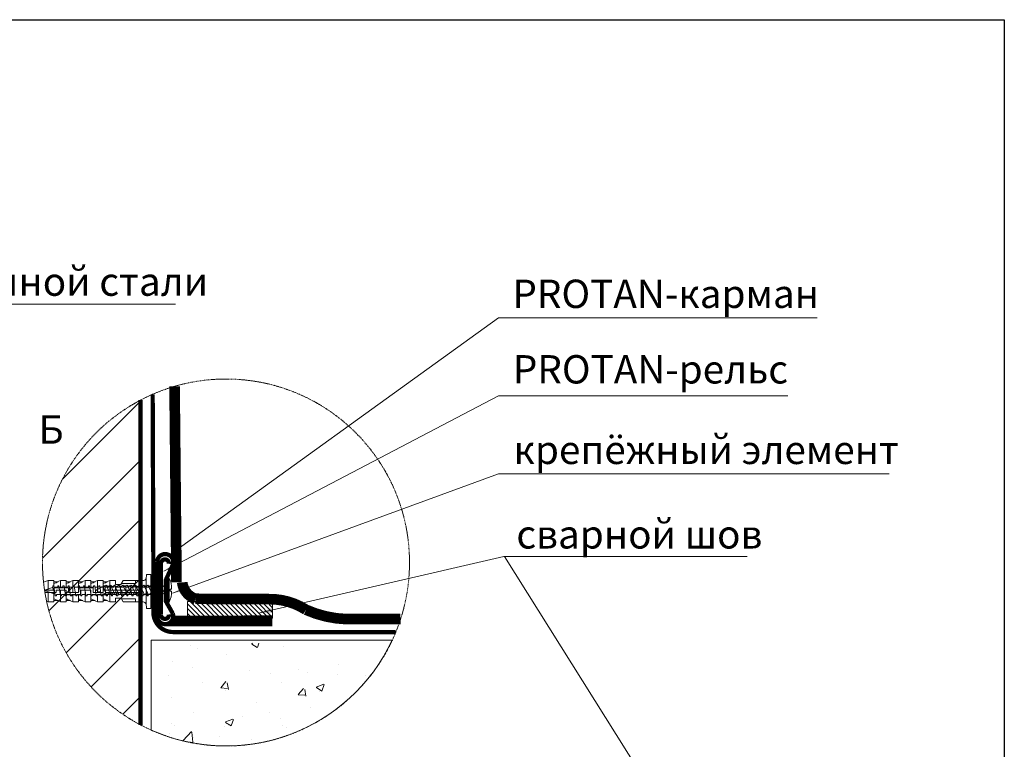
# Model space of a CAD drawing. Units: inches. Extents: x 12 to 2829, y 6 to 4221.
# Drawn here: x 1440 to 2829, y 3191 to 4221 of the extents above; entities that cross this region are included whole.
import ezdxf

# ---------------------------------------------------------------- set-up
doc = ezdxf.new("R2010")
doc.units = ezdxf.units.IN
doc.header["$MEASUREMENT"] = 0
doc.linetypes.add('ACAD_ISO03W100', pattern=[30, 12, -18])
doc.linetypes.add('HIDDEN2', pattern=[4.7625, 3.175, -1.5875])
for name, color, linetype, lineweight in [('LINE05', 7, 'Continuous', 9), ('МЕТИЗЫ', 132, 'Continuous', 5), ('Слой1', 7, 'Continuous', 25), ('ШТРИХОВКА', 8, 'Continuous', 15)]:
    doc.layers.add(name, color=color, linetype=linetype, lineweight=lineweight)
doc.styles.get("Standard").update_dxf_attribs({"font": 'txt.shx'})
doc.styles.add('style2', font='ARIALI.TTF', dxfattribs={"height": 25})
doc.dimstyles.get("Standard").update_dxf_attribs({"dimtxt": 0.18, "dimasz": 0.18, "dimexe": 0.18, "dimexo": 0.0625, "dimgap": 0.09, "dimtad": 0, "dimtih": 1, "dimtoh": 1, "dimdec": 4, "dimzin": 0, "dimdsep": 46, "dimtxsty": 'Standard', "dimcen": 0.09, "dimadec": 0, "dimazin": 0, "dimtfac": 1, "dimtdec": 4, "dimtofl": 0, "dimtmove": 0, "dimatfit": 3, "dimfxl": 1, "dimtolj": 1, "dimtzin": 0, "dimarcsym": 0})

# ---------------------------------------------------------------- blocks, each defined once
blk = doc.blocks.new('*U19')
at = {"lineweight": 5}
h = blk.add_hatch(dxfattribs=at)
h.set_pattern_fill('ANSI31', color=256, scale=0.5, angle=90, style=0)
h.set_pattern_definition([(135, (-3656.4766, -20762.3805), (-1.12253202, -1.12253202), [])])
h.paths.add_polyline_path([(40, 7.8), (0, 7.8), (0, 0), (40, 0)])
blk.add_lwpolyline([(0, 0), (40, 0), (40, 7.8), (0, 7.8), (0, 0)], close=True, dxfattribs=at)
blk = doc.blocks.new('*U18')
at = {"lineweight": 5}
for points in [[(6.64, 10.42), (6.55, 9.75)], [(6.55, 9.75), (7.75, 6.7)], [(9.04, 10.42), (8.98, 10.03)], [(11.44, 10.42), (11.38, 10.03)], [(13.84, 10.42), (13.78, 10.03)], [(16.24, 10.42), (16.19, 10.03)], [(18.65, 10.42), (18.59, 10.03)], [(21.05, 10.42), (20.99, 10.03)], [(23.45, 10.42), (23.39, 10.03)], [(25.85, 10.42), (25.79, 10.03)], [(28.25, 10.42), (28.19, 10.03)], [(30.65, 10.42), (30.59, 10.03)], [(33.05, 10.42), (32.99, 10.03)], [(35.45, 10.42), (35.39, 10.03)], [(37.85, 10.42), (37.79, 10.03)], [(40.25, 10.42), (40.19, 10.03)], [(42.65, 10.42), (42.59, 10.03)], [(45.05, 10.42), (44.99, 10.03)], [(47.45, 10.42), (47.39, 10.03)], [(49.85, 10.42), (49.79, 10.03)], [(52.25, 10.42), (52.19, 10.03)]]:
    blk.add_lwpolyline(points, dxfattribs=at)
at = {"color": 7, "lineweight": 5}
blk.add_lwpolyline([(2.86, 8.39), (7.75, 6.7)], dxfattribs=at)
at = {"layer": 'МЕТИЗЫ', "color": 7, "lineweight": 5}
for points in [[(49.03, 13.06, 0.361781), (50.52, 13.99)], [(50.89, 16, 0.388879), (50.69, 15.82)], [(7.21, 11.66, 0.000338), (7.14, 12.46)], [(9.17, 12.46, 0.001323), (7.21, 11.66)], [(14.97, 12.46, 0.001333), (13.01, 11.66)], [(20.77, 12.46, 0.001333), (18.81, 11.66)], [(26.57, 12.46, 0.001333), (24.61, 11.66)], [(32.37, 12.46, 0.001333), (30.41, 11.66)], [(7.21, 4.45, 0.001333), (9.17, 3.66)], [(12.94, 3.66, 0.00033), (13.01, 4.45)], [(13.01, 4.45, 0.001324), (14.96, 3.66)], [(18.74, 3.66, 0.00033), (18.81, 4.45)], [(18.81, 4.45, 0.001324), (20.76, 3.66)], [(24.54, 3.66, 0.00033), (24.61, 4.45)], [(24.61, 4.45, 0.001324), (26.56, 3.66)], [(30.34, 3.66, 0.00033), (30.41, 4.45)], [(30.41, 4.45, 0.001324), (32.36, 3.66)], [(50.52, 2.14, 0.326104), (49.21, 3)], [(50.69, 0.18, 0.388879), (50.89, 0)]]:
    blk.add_lwpolyline(points, format="xyb", dxfattribs=at)
for points in [[(50.69, 15.82), (50.52, 13.86)], [(50.89, 16), (52.71, 16)], [(52.71, 0), (52.71, 16)], [(2.35, 12.25), (4.5, 13.06)], [(4.5, 8.61), (4.5, 13.06)], [(4.5, 13.06), (7.1, 13.06)], [(7.1, 13.06), (7.1, 8.61)], [(7.1, 13.06), (7.15, 12.46)], [(9.17, 12.46), (7.14, 12.46)], [(7.21, 8.61), (7.21, 11.66)], [(7.21, 9.71), (14.11, 9.71)], [(8.76, 12.46), (10.3, 13.06)], [(10.3, 13.06), (10.3, 9.71)], [(10.3, 13.06), (12.9, 13.06)], [(12.9, 9.71), (12.9, 13.06)], [(12.95, 12.46), (12.9, 13.06)], [(12.94, 12.46), (13.01, 11.66)], [(14.97, 12.46), (12.94, 12.46)], [(13.01, 11.66), (13.01, 9.71)], [(14.11, 9.71), (14.11, 7.51)], [(16.1, 13.06), (14.56, 12.46)], [(16.1, 13.06), (16.1, 7.51)], [(18.7, 13.06), (16.1, 13.06)], [(18.7, 7.51), (18.7, 13.06)], [(18.75, 12.46), (18.7, 13.06)], [(18.74, 12.46), (18.81, 11.66)], [(20.77, 12.46), (18.74, 12.46)], [(18.81, 11.66), (18.81, 7.51)], [(18.81, 9.71), (25.71, 9.71)], [(21.9, 13.06), (20.36, 12.46)], [(21.9, 9.71), (21.9, 13.06)], [(24.5, 13.06), (21.9, 13.06)], [(24.5, 9.71), (24.5, 13.06)], [(24.55, 12.46), (24.5, 13.06)], [(24.54, 12.46), (24.61, 11.66)], [(26.57, 12.46), (24.54, 12.46)], [(24.61, 11.66), (24.61, 9.71)], [(25.71, 9.71), (25.71, 7.51)], [(27.7, 13.06), (26.16, 12.46)], [(27.7, 13.06), (27.7, 7.51)], [(30.3, 13.06), (27.7, 13.06)], [(30.3, 13.06), (30.3, 7.51)], [(30.35, 12.46), (30.3, 13.06)], [(30.34, 12.46), (30.41, 11.66)], [(32.37, 12.46), (30.34, 12.46)], [(30.41, 11.66), (30.41, 7.51)], [(33.5, 13.06), (31.96, 12.46)], [(33.5, 8.61), (33.5, 13.06)], [(36.1, 13.06), (33.5, 13.06)], [(36.1, 11.26), (36.1, 13.06)], [(38.7, 11.26), (36.1, 11.26)], [(39.74, 13.06), (38.7, 11.26)], [(45.6, 11.66), (38.93, 11.66)], [(39.74, 13.06), (45.6, 13.06)], [(45.6, 13.06), (45.6, 11.66)], [(50.5, 3.06), (50.5, 13.06)], [(50.52, 2.14), (50.52, 13.86)], [(7.21, 8.61), (2.82, 8.61)], [(2.82, 8.61), (7.21, 8.61)], [(3, 7.51), (8.31, 7.51)], [(4.5, 7.51), (4.5, 3.06)], [(7.1, 3.06), (7.1, 7.51)], [(7.21, 4.45), (7.21, 7.51)], [(8.31, 8.61), (13.01, 8.61)], [(8.31, 7.51), (8.31, 8.61)], [(10.3, 3.06), (10.3, 8.61)], [(12.9, 8.61), (12.9, 3.06)], [(13.01, 8.61), (13.01, 4.45)], [(19.91, 6.41), (13.01, 6.41)], [(18.81, 7.51), (14.11, 7.51)], [(16.1, 3.06), (16.1, 6.41)], [(18.7, 6.41), (18.7, 3.06)], [(18.81, 6.41), (18.81, 4.45)], [(19.91, 8.61), (24.61, 8.61)], [(19.91, 8.61), (19.91, 6.41)], [(21.9, 8.61), (21.9, 3.06)], [(24.5, 8.61), (24.5, 3.06)], [(24.61, 8.61), (24.61, 4.45)], [(31.51, 6.41), (24.61, 6.41)], [(30.41, 7.51), (25.71, 7.51)], [(27.7, 3.06), (27.7, 6.41)], [(30.3, 3.06), (30.3, 6.41)], [(30.41, 8.61), (48.1, 8.61)], [(30.41, 6.41), (30.41, 4.45)], [(31.51, 7.51), (31.51, 6.41)], [(48.1, 7.51), (31.51, 7.51)], [(33.5, 7.51), (33.5, 3.06)], [(36.1, 3.06), (36.1, 4.86)], [(36.1, 4.86), (38.7, 4.86)], [(38.7, 4.86), (38.93, 4.46)], [(48.1, 8.61), (48.1, 7.51)], [(4.5, 3.06), (3.8, 3.32)], [(7.1, 3.06), (4.5, 3.06)], [(7.15, 3.66), (7.1, 3.06)], [(7.21, 4.45), (7.14, 3.66)], [(9.17, 3.66), (7.14, 3.66)], [(10.3, 3.06), (8.76, 3.66)], [(12.9, 3.06), (10.3, 3.06)], [(12.9, 3.06), (12.95, 3.66)], [(14.96, 3.66), (12.94, 3.66)], [(14.54, 3.66), (16.1, 3.06)], [(16.1, 3.06), (18.7, 3.06)], [(18.7, 3.06), (18.75, 3.66)], [(20.76, 3.66), (18.74, 3.66)], [(20.34, 3.66), (21.9, 3.06)], [(21.9, 3.06), (24.5, 3.06)], [(24.5, 3.06), (24.55, 3.66)], [(26.56, 3.66), (24.54, 3.66)], [(26.14, 3.66), (27.7, 3.06)], [(27.7, 3.06), (30.3, 3.06)], [(30.3, 3.06), (30.35, 3.66)], [(32.36, 3.66), (30.34, 3.66)], [(31.94, 3.66), (33.5, 3.06)], [(33.5, 3.06), (36.1, 3.06)], [(34.66, 3.06), (36.1, 3.06)], [(38.93, 4.46), (39.74, 3.06)], [(45.6, 4.46), (38.93, 4.46)], [(39.74, 3.06), (45.6, 3.06)], [(45.6, 3.06), (45.6, 4.46)], [(50.69, 0.18), (50.52, 2.14)], [(50.89, 0), (52.71, 0)]]:
    blk.add_lwpolyline(points, dxfattribs=at)
at = {"layer": 'МЕТИЗЫ', "color": 7, "linetype": 'ACAD_ISO03W100', "lineweight": 5, "ltscale": 0.1}
for points in [[(45.6, 13.06), (49.03, 13.06)], [(45.6, 3.06), (49.21, 3)]]:
    blk.add_lwpolyline(points, dxfattribs=at)
at = {"layer": 'ШТРИХОВКА', "color": 7, "lineweight": 5}
for points in [[(6.55, 9.75), (2.84, 8.52)], [(7.84, 6.06), (7.18, 10.42)], [(8.98, 10.03), (7.24, 10.03)], [(10.24, 6.06), (9.58, 10.42)], [(11.38, 10.03), (9.64, 10.03)], [(12.64, 6.06), (11.98, 10.42)], [(13.78, 10.03), (12.04, 10.03)], [(15.04, 6.06), (14.38, 10.42)], [(16.19, 10.03), (14.44, 10.03)], [(17.44, 6.06), (16.78, 10.42)], [(18.59, 10.03), (16.84, 10.03)], [(19.85, 6.06), (19.18, 10.42)], [(20.99, 10.03), (19.24, 10.03)], [(22.25, 6.06), (21.58, 10.42)], [(23.39, 10.03), (21.64, 10.03)], [(24.65, 6.06), (23.98, 10.42)], [(25.79, 10.03), (24.04, 10.03)], [(27.05, 6.06), (26.38, 10.42)], [(28.19, 10.03), (26.44, 10.03)], [(29.45, 6.06), (28.78, 10.42)], [(30.59, 10.03), (28.84, 10.03)], [(31.85, 6.06), (31.18, 10.42)], [(32.99, 10.03), (31.24, 10.03)], [(34.25, 6.06), (33.58, 10.42)], [(35.39, 10.03), (33.64, 10.03)], [(36.65, 6.06), (35.99, 10.42)], [(37.79, 10.03), (36.04, 10.03)], [(39.05, 6.06), (38.39, 10.42)], [(40.19, 10.03), (38.44, 10.03)], [(41.45, 6.06), (40.79, 10.42)], [(42.59, 10.03), (40.85, 10.03)], [(43.85, 6.06), (43.19, 10.42)], [(44.99, 10.03), (43.25, 10.03)], [(46.25, 6.06), (45.59, 10.42)], [(47.39, 10.03), (45.65, 10.03)], [(48.65, 6.06), (47.99, 10.42)], [(49.79, 10.03), (48.05, 10.03)], [(51.05, 6.06), (50.39, 10.42)], [(52.19, 10.03), (50.45, 10.03)], [(53.45, 6.06), (52.79, 10.42)], [(8.38, 6.06), (8.44, 6.45)], [(10.18, 6.45), (8.44, 6.45)], [(10.78, 6.06), (10.84, 6.45)], [(12.59, 6.45), (10.84, 6.45)], [(13.18, 6.06), (13.24, 6.45)], [(14.99, 6.45), (13.24, 6.45)], [(15.58, 6.06), (15.64, 6.45)], [(17.39, 6.45), (15.64, 6.45)], [(17.98, 6.06), (18.04, 6.45)], [(19.79, 6.45), (18.04, 6.45)], [(20.38, 6.06), (20.44, 6.45)], [(22.19, 6.45), (20.44, 6.45)], [(22.78, 6.06), (22.84, 6.45)], [(24.59, 6.45), (22.84, 6.45)], [(25.18, 6.06), (25.24, 6.45)], [(26.99, 6.45), (25.24, 6.45)], [(27.58, 6.06), (27.64, 6.45)], [(29.39, 6.45), (27.64, 6.45)], [(29.98, 6.06), (30.04, 6.45)], [(31.79, 6.45), (30.04, 6.45)], [(32.38, 6.06), (32.44, 6.45)], [(34.19, 6.45), (32.44, 6.45)], [(34.78, 6.06), (34.84, 6.45)], [(36.59, 6.45), (34.84, 6.45)], [(37.19, 6.06), (37.24, 6.45)], [(38.99, 6.45), (37.24, 6.45)], [(39.66, 6.45), (39.59, 6.06)], [(41.39, 6.45), (39.64, 6.45)], [(41.99, 6.06), (42.05, 6.45)], [(43.79, 6.45), (42.05, 6.45)], [(44.39, 6.06), (44.45, 6.45)], [(46.19, 6.45), (44.45, 6.45)], [(46.79, 6.06), (46.85, 6.45)], [(48.59, 6.45), (46.85, 6.45)], [(49.19, 6.06), (49.25, 6.45)], [(50.99, 6.45), (49.25, 6.45)], [(51.59, 6.06), (51.65, 6.45)], [(53.39, 6.45), (51.65, 6.45)]]:
    blk.add_lwpolyline(points, dxfattribs=at)
for points in [[(7.18, 10.42, 0.881178), (6.64, 10.42)], [(9.58, 10.42, 0.881178), (9.04, 10.42)], [(11.98, 10.42, 0.881178), (11.44, 10.42)], [(14.38, 10.42, 0.881178), (13.84, 10.42)], [(16.78, 10.42, 0.881178), (16.24, 10.42)], [(19.18, 10.42, 0.881178), (18.65, 10.42)], [(21.58, 10.42, 0.881178), (21.05, 10.42)], [(23.98, 10.42, 0.881178), (23.45, 10.42)], [(26.38, 10.42, 0.881178), (25.85, 10.42)], [(28.78, 10.42, 0.881178), (28.25, 10.42)], [(31.18, 10.42, 0.881178), (30.65, 10.42)], [(33.58, 10.42, 0.881178), (33.05, 10.42)], [(35.99, 10.42, 0.881178), (35.45, 10.42)], [(38.39, 10.42, 0.881178), (37.85, 10.42)], [(40.79, 10.42, 0.881178), (40.25, 10.42)], [(43.19, 10.42, 0.881178), (42.65, 10.42)], [(45.59, 10.42, 0.881178), (45.05, 10.42)], [(47.99, 10.42, 0.881178), (47.45, 10.42)], [(50.39, 10.42, 0.881178), (49.85, 10.42)], [(52.79, 10.42, 0.881178), (52.25, 10.42)], [(7.84, 6.06, 0.881178), (8.38, 6.06)], [(10.24, 6.06, 0.881178), (10.78, 6.06)], [(12.64, 6.06, 0.881178), (13.18, 6.06)], [(15.04, 6.06, 0.881178), (15.58, 6.06)], [(17.44, 6.06, 0.881178), (17.98, 6.06)], [(19.85, 6.06, 0.881178), (20.38, 6.06)], [(22.25, 6.06, 0.881178), (22.78, 6.06)], [(24.65, 6.06, 0.881178), (25.18, 6.06)], [(27.05, 6.06, 0.881178), (27.58, 6.06)], [(29.45, 6.06, 0.881178), (29.98, 6.06)], [(31.85, 6.06, 0.881178), (32.38, 6.06)], [(34.25, 6.06, 0.881178), (34.78, 6.06)], [(36.65, 6.06, 0.881178), (37.19, 6.06)], [(39.05, 6.06, 0.881178), (39.59, 6.06)], [(41.45, 6.06, 0.881178), (41.99, 6.06)], [(43.85, 6.06, 0.881178), (44.39, 6.06)], [(46.25, 6.06, 0.881178), (46.79, 6.06)], [(48.65, 6.06, 0.881178), (49.19, 6.06)], [(51.05, 6.06, 0.881178), (51.59, 6.06)]]:
    blk.add_lwpolyline(points, format="xyb", dxfattribs=at)
blk = doc.blocks.new('*U17')
at = {"lineweight": 5}
blk.add_lwpolyline([(52.25, 10.42), (52.19, 10.03)], dxfattribs=at)
at = {"layer": 'ШТРИХОВКА', "color": 7, "lineweight": 5}
for points in [[(52.79, 10.42, 0.881178), (52.25, 10.42)], [(53.45, 6.06, 0.881178), (53.99, 6.06)]]:
    blk.add_lwpolyline(points, format="xyb", dxfattribs=at)
for points in [[(53.45, 6.06), (52.79, 10.42)], [(53.39, 6.45), (51.65, 6.45)], [(53.99, 6.06), (54.05, 6.45)]]:
    blk.add_lwpolyline(points, dxfattribs=at)
at = {"lineweight": 9}
blk.add_blockref('*U18', (0, 0), dxfattribs=at)

msp = doc.modelspace()

# ---------------------------------------------------------------- hatches: boundary and pattern name
at = {"lineweight": 9}
h = msp.add_hatch(dxfattribs=at)
h.set_pattern_fill('ANSI31', color=256, scale=471.462808, style=0)
h.set_pattern_definition([(45, (-59824.99, -16081.43), (-41.67182, 41.67182), [])])
h.paths.add_polyline_path([(1610.9, 3226), (1610.9, 3684.1, 0.278577), (1472.5, 3455, 0.278577)])
at = {"layer": 'LINE05', "lineweight": 5}
h = msp.add_hatch(dxfattribs=at)
h.set_pattern_fill('AR-CONC', color=256, scale=0.6, style=0)
h.set_pattern_definition([(50, (-216768.18, -242987.15), (109.310801, -9.563451), [11.43, -125.73]), (355, (-216768.18, -242987.15), (-21.145696, 114.633986), [9.144, -100.584]), (100.451, (-216759.07, -242987.95), (88.1655, 105.070013), [9.714, -106.854]), (46.1842, (-216768.18, -242956.67), (162.647425, -25.225397), [17.145, -188.595]), (96.6356, (-216754.63, -242958.77), (142.44254, 148.45533), [14.571, -160.281]), (351.184, (-216768.18, -242956.67), (142.44276, 148.45507), [13.716, -150.876]), (21, (-216752.94, -242964.29), (90.968928, -61.35931), [11.43, -125.73]), (326, (-216752.94, -242964.29), (37.081217, 110.51278), [9.144, -100.584]), (71.4514, (-216745.36, -242969.4), (128.049894, 49.153715), [9.714, -106.854]), (37.5, (-216768.18, -242987.15), (1.853162, 50.7330233), [0, -99.3648, 0, -102.108, 0, -100.965]), (7.5, (-216768.18, -242987.15), (40.0917975, 60.108345), [0, -58.2168, 0, -97.0788, 0, -38.481]), (327.5, (-216802.166, -242987.15), (81.354357, -3.4372464), [0, -38.1, 0, -118.872, 0, -157.734]), (317.5, (-216817.406, -242987.15), (88.877509, 15.255895), [0, -49.53, 0, -78.9432, 0, -112.014])])
h.paths.add_polyline_path([(1963.7, 3341.3), (1650.7, 3341.3), (1650.7, 3209.1, 0.374301)])

# ---------------------------------------------------------------- linework, layer by layer
at = {"color": 150, "lineweight": 60}
for points in [[(1658.8, 3703.4, 15, 15, 0), (1661.5, 3426.9, 0, 0, 0)], [(1669.6, 3426.9, 15, 15, 0.294665), (1688.3, 3403.8, 15, 15, 0), (1792.9, 3403.3, 15, 15, -0.14599), (1844.2, 3388.3, 15, 15, 0.096813), (1901.7, 3375.1, 15, 15, 0), (1977.4, 3375.2, 0, 0, 0)]]:
    msp.add_lwpolyline(points, format="xyseb", dxfattribs=at)
at = {"linetype": 'HIDDEN2', "lineweight": 9, "ltscale": 0.4, "const_width": 6}
msp.add_lwpolyline([(1656.2, 3356.9, -0.446715), (1629.1, 3388.1), (1627.9, 3692.2)], format="xyb", dxfattribs=at)
at = {"lineweight": 15}
msp.add_lwpolyline([(1610.9, 3684.1, 0, 0, 0.278577), (1472.5, 3455, 0, 0, 0.278577), (1610.9, 3226, 6, 6, 0), (1610.9, 3684.1, 0, 0, 0)], format="xyseb", close=True, dxfattribs=at)
at = {"color": 150, "lineweight": 9}
msp.add_lwpolyline([(1646.3, 3430, 6, 6, 0), (1656.3, 3451.7, 6, 6, 1.166549), (1634.2, 3455.9, 6, 6, 0), (1634.2, 3379.6, 6, 6, 1.189929), (1656.3, 3383, 6, 6, 0), (1646.3, 3400.7, 6, 6, 0), (1646.3, 3430, 0, 0, 0)], format="xyseb", close=True, dxfattribs=at)
at = {"lineweight": 9}
msp.add_lwpolyline([(1650.7, 3453.2, 6, 6, 1.03473), (1639.7, 3454.2, 6, 6, 0), (1639.7, 3382.2, 6, 6, 1.163761), (1650.8, 3381.7, 0, 0, 0)], format="xyseb", dxfattribs=at)
at = {"lineweight": 5}
for points in [[(1649.4, 3420.6), (1649.4, 3432.5)], [(1548, 3415.9), (1556.2, 3420.5)], [(1556.2, 3412.3), (1548, 3415.9)], [(1559.8, 3420.5), (1556.2, 3420.5)], [(1563, 3409.5), (1558.2, 3420.5)], [(1562.5, 3422.8), (1559.8, 3420.5)], [(1565.7, 3420.5), (1562.5, 3422.8)], [(1568.9, 3409.5), (1562.5, 3422.8)], [(1568.5, 3422.8), (1565.7, 3420.5)], [(1571.7, 3420.5), (1568.5, 3422.8)], [(1574.8, 3409.5), (1568.5, 3422.8)], [(1573.9, 3422.8), (1571.7, 3420.5)], [(1577.1, 3420.5), (1573.9, 3422.8)], [(1580.8, 3409.5), (1573.9, 3422.8)], [(1580.3, 3422.8), (1577.1, 3420.5)], [(1583, 3420.5), (1580.3, 3422.8)], [(1586.7, 3409.5), (1580.3, 3422.8)], [(1585.8, 3422.8), (1583, 3420.5)], [(1588.5, 3420.5), (1585.8, 3422.8)], [(1592.6, 3409.5), (1585.8, 3422.8)], [(1591.7, 3422.8), (1588.5, 3420.5)], [(1594.4, 3420.5), (1591.7, 3422.8)], [(1598.5, 3409.5), (1591.7, 3422.8)], [(1597.6, 3422.8), (1594.4, 3420.5)], [(1600.4, 3420.5), (1597.6, 3422.8)], [(1604.5, 3409.5), (1597.6, 3422.8)], [(1603.6, 3422.8), (1600.4, 3420.5)], [(1606.7, 3420.5), (1603.6, 3422.8)], [(1610.4, 3409.5), (1603.6, 3422.8)], [(1609.9, 3422.8), (1606.7, 3420.5)], [(1612.7, 3420.5), (1609.9, 3422.8)], [(1616.3, 3409.5), (1609.9, 3422.8)], [(1615.4, 3422.8), (1612.7, 3420.5)], [(1618.1, 3420.5), (1615.4, 3422.8)], [(1622.2, 3409.5), (1615.4, 3422.8)], [(1621.3, 3422.8), (1618.1, 3420.5)], [(1624.1, 3420.5), (1621.3, 3422.8)], [(1628.2, 3409.5), (1621.3, 3422.8)], [(1627.2, 3422.8), (1624.1, 3420.5)], [(1630, 3420.5), (1627.2, 3422.8)], [(1634.1, 3409.5), (1627.2, 3422.8)], [(1633.2, 3422.8), (1630, 3420.5)], [(1635.9, 3420.5), (1633.2, 3422.8)], [(1640, 3409.5), (1633.2, 3422.8)], [(1639.1, 3422.8), (1635.9, 3420.5)], [(1641.8, 3420.5), (1639.1, 3422.8)], [(1645.5, 3409.5), (1639.1, 3422.8)], [(1645, 3422.8), (1641.8, 3420.5)], [(1648.2, 3420.5), (1645, 3422.8)], [(1645, 3422.8), (1649.4, 3411.4)], [(1648.2, 3420.5), (1649.4, 3420.5)], [(1654.6, 3417.6), (1652.6, 3417.6)], [(1652.6, 3417.6), (1652.6, 3414.4)], [(1560.3, 3411.4), (1556.2, 3412.3)], [(1563, 3409.5), (1560.3, 3411.4)], [(1565.7, 3411.4), (1563, 3409.5)], [(1568.9, 3409.5), (1565.7, 3411.4)], [(1571.7, 3411.4), (1568.9, 3409.5)], [(1574.8, 3409.5), (1571.7, 3411.4)], [(1577.6, 3411.4), (1574.8, 3409.5)], [(1580.8, 3409.5), (1577.6, 3411.4)], [(1583, 3411.4), (1580.8, 3409.5)], [(1586.7, 3409.5), (1583, 3411.4)], [(1589, 3411.4), (1586.7, 3409.5)], [(1592.6, 3409.5), (1589, 3411.4)], [(1595.4, 3411.4), (1592.6, 3409.5)], [(1598.5, 3409.5), (1595.4, 3411.4)], [(1601.3, 3411.4), (1598.5, 3409.5)], [(1604.5, 3409.5), (1601.3, 3411.4)], [(1607.2, 3411.4), (1604.5, 3409.5)], [(1610.4, 3409.5), (1607.2, 3411.4)], [(1612.7, 3411.4), (1610.4, 3409.5)], [(1616.3, 3409.5), (1612.7, 3411.4)], [(1618.6, 3411.4), (1616.3, 3409.5)], [(1622.2, 3409.5), (1618.6, 3411.4)], [(1625, 3411.4), (1622.2, 3409.5)], [(1628.2, 3409.5), (1625, 3411.4)], [(1630.9, 3411.4), (1628.2, 3409.5)], [(1634.1, 3409.5), (1630.9, 3411.4)], [(1636.8, 3411.4), (1634.1, 3409.5)], [(1640, 3409.5), (1636.8, 3411.4)], [(1642.7, 3411.4), (1640, 3409.5)], [(1645.5, 3409.5), (1642.7, 3411.4)], [(1647.8, 3411.4), (1645.5, 3409.5)], [(1649.4, 3411.4), (1647.8, 3411.4)], [(1649.4, 3399.2), (1649.4, 3411.5)], [(1652.6, 3414.4), (1654.6, 3414.4)]]:
    msp.add_lwpolyline(points, dxfattribs=at)
msp.add_lwpolyline([(1649.4, 3399.2), (1651.2, 3399.2), (1651.2, 3432.5), (1649.4, 3432.5), (1649.4, 3399.2)], close=True)
for points in [[(1654.6, 3417.6, 0.138263), (1651.2, 3432.5)], [(1651.2, 3399.2, 0.116261), (1654.6, 3414.4)]]:
    msp.add_lwpolyline(points, format="xyb", dxfattribs=at)
at = {"color": 150, "lineweight": 9}
for points in [[(1796.8, 3372.8, 15, 15, 0), (1654.3, 3372.6, 0, 0, 0)], [(1646.6, 3366.5, 3, 3, 0), (1796.6, 3366.5, 0, 0, 0)]]:
    msp.add_lwpolyline(points, format="xyseb", dxfattribs=at)
at = {"color": 150, "lineweight": 25}
msp.add_lwpolyline([(1901.7, 3375.1, 15, 15, 0), (1977.4, 3375.1, 0, 0, 0)], format="xyseb", dxfattribs=at)
at = {"linetype": 'HIDDEN2', "ltscale": 0.4, "const_width": 6}
msp.add_lwpolyline([(1970.7, 3356.9), (1656.2, 3356.9)], dxfattribs=at)
at = {"color": 7, "linetype": 'HIDDEN2', "lineweight": 9, "ltscale": 0.4}
msp.add_circle((1731.3, 3455), 258.8, dxfattribs=at)
at = {"layer": 'LINE05'}
msp.add_lwpolyline([(1965.6, 3345.3), (1625.9, 3345.3), (1625.9, 3218.7, 0.408836), (1965.6, 3345.3)], format="xyb", close=True, dxfattribs=at)
at = {"layer": 'Слой1'}
for points in [[(11.8, 4220.7), (2828.9, 4220.7)], [(2828.9, 4220.7), (2828.9, 6), (2824.4, 6)]]:
    msp.add_lwpolyline(points, dxfattribs=at)

# ---------------------------------------------------------------- block references
at = {"lineweight": 9, "xscale": 3, "yscale": 3, "zscale": 3}
msp.add_blockref('*U17', (1467, 3390.3), dxfattribs=at)
at = {"xscale": 3, "yscale": 3, "zscale": 3}
msp.add_blockref('*U19', (1677.1, 3376.5), dxfattribs=at)

# ---------------------------------------------------------------- texts
at = {"layer": 'Слой1', "linetype": 'Continuous', "lineweight": 5, "style": 'style2'}
for s, p in [('нащельник из оцинкованной стали', (754.1, 3831.2)), ('PROTAN-карман', (2135.2, 3814)), ('PROTAN-рельс', (2135.8, 3707.5)), ('крепёжный элемент', (2136.7, 3593.9)), ('сварной шов', (2140.8, 3474.7))]:
    msp.add_text(s, height=40, dxfattribs=at).set_placement(p)
at = {"layer": 'Слой1', "linetype": 'Continuous', "style": 'style2'}
msp.add_text('Б', height=40, dxfattribs=at).set_placement((1467, 3622.6))

# ---------------------------------------------------------------- leaders
at = {"color": 7, "lineweight": 9}
for points in [[(528.4, 3667.7), (746.1, 3819.2), (1659.9, 3819.2)], [(1648.9, 3463.4), (2115.8, 3800.3), (2565.2, 3800.3)], [(1643.7, 3443), (2115.8, 3690.3), (2523.6, 3690.3)], [(1655.7, 3411.6), (2115.8, 3580.2), (2666.7, 3580.2)], [(1777.2, 3383.3), (2122.9, 3463.5), (2232.9, 3463.5)], [(2474.3, 2905.1), (2124.3, 3463.4), (2466.2, 3463.4)]]:
    msp.add_leader(points, dimstyle='Standard', override={"dimasz": 20, "dimclrd": 7, "dimlwd": 9}, dxfattribs=at)

doc.saveas('drawing.dxf')
